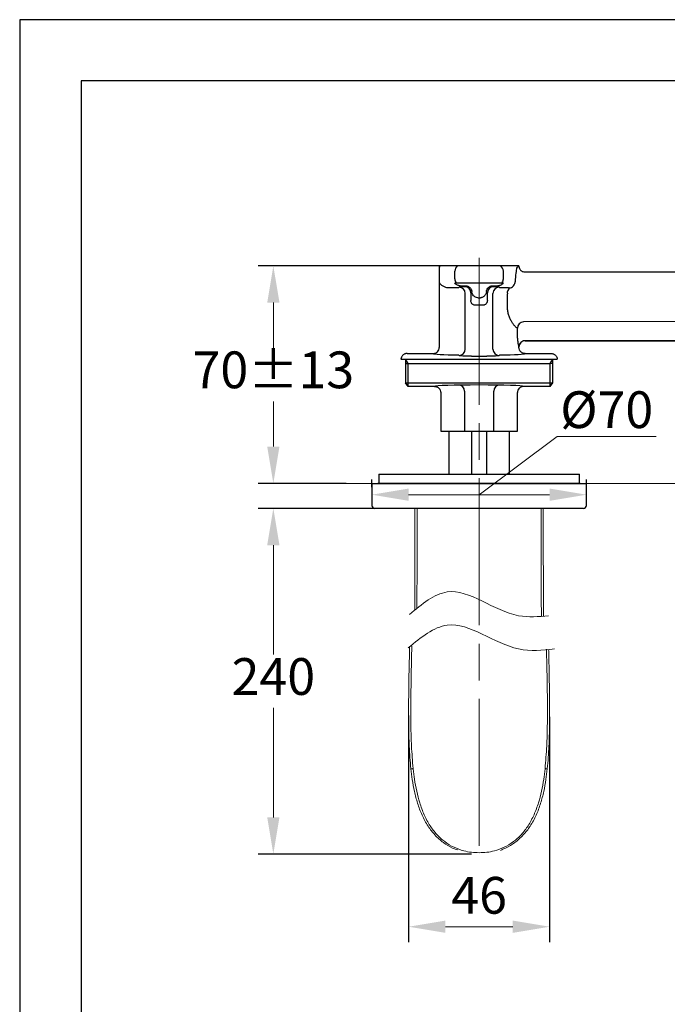
# Model space of a CAD drawing. Units: millimetres. Extents: x 0 to 210, y 0 to 297.
# Drawn here: x 0 to 53, y 217 to 297 of the extents above; entities that cross this region are included whole.
import ezdxf

# ---------------------------------------------------------------- set-up
doc = ezdxf.new("R2010")
doc.units = ezdxf.units.MM
doc.header["$PDMODE"] = 3
doc.linetypes.add('AM_ISO08W050', pattern=[18, 12, -1.5, 3, -1.5])
doc.linetypes.add('CENTERX2', pattern=[20.32, 12.7, -2.54, 2.54, -2.54])
for name, color, linetype, lineweight in [('AM_0', 7, 'Continuous', 25), ('AM_5b标注', 4, 'Continuous', 13), ('AM_7', 4, 'AM_ISO08W050', 13)]:
    doc.layers.add(name, color=color, linetype=linetype, lineweight=lineweight)
doc.layers.add('アノテーション', color=7, linetype='Continuous')
doc.layers.add('繪圖線', color=7, linetype='Continuous')
doc.styles.get("Standard").update_dxf_attribs({"font": 'Microsoft JhengHei.ttf'})
doc.dimstyles.new('複本 ISO-25-11', dxfattribs={"dimtxt": 3, "dimasz": 3, "dimexe": 1.25, "dimexo": 0.625, "dimtad": 1, "dimtih": 1, "dimtoh": 1, "dimdec": 0, "dimlfac": 4, "dimrnd": 0.5, "dimdsep": 46, "dimtxsty": 'Standard', "dimcen": 2.5, "dimclrd": 3, "dimclre": 3, "dimclrt": 2, "dimadec": 0, "dimazin": 2, "dimtfac": 1, "dimtdec": 0, "dimtmove": 1, "dimatfit": 3, "dimfxl": 1, "dimlwd": 5, "dimarcsym": 0})

# ---------------------------------------------------------------- blocks, each defined once
blk = doc.blocks.new('*D19')
at = {"layer": 'Defpoints', "color": 0, "transparency": 16777216}
for p in [(34.995, 276.91), (20.682, 259.16), (27.252, 259.16)]:
    blk.add_point(p, dxfattribs=at)
at = {"layer": '繪圖線', "color": 3, "lineweight": -2, "transparency": 16777216}
for p, q in [((34.37, 276.91), (19.432, 276.91)), ((26.627, 259.16), (19.432, 259.16))]:
    blk.add_line(p, q, dxfattribs=at)
at = {"layer": '繪圖線', "color": 3, "lineweight": 5, "transparency": 16777216}
for p, q in [((20.682, 273.91), (20.682, 270.219)), ((20.682, 262.16), (20.682, 265.851))]:
    blk.add_line(p, q, dxfattribs=at)
at = {"layer": '繪圖線', "color": 3, "transparency": 16777216}
for points in [[(20.182, 273.91), (21.182, 273.91), (20.682, 276.91)], [(20.182, 262.16), (21.182, 262.16), (20.682, 259.16)]]:
    blk.add_solid(points, dxfattribs=at)
at = {"layer": '繪圖線', "color": 2, "transparency": 16777216, "insert": (20.682, 268.035), "char_height": 3, "attachment_point": 5}
blk.add_mtext('70%%p13', dxfattribs=at)
blk = doc.blocks.new('*D20')
at = {"layer": 'Defpoints', "color": 0, "transparency": 16777216}
for p in [(30.806, 257.11), (20.682, 228.903), (37.461, 228.903)]:
    blk.add_point(p, dxfattribs=at)
at = {"layer": '繪圖線', "color": 3, "lineweight": -2, "transparency": 16777216}
for p, q in [((30.181, 257.11), (19.432, 257.11)), ((36.836, 228.903), (19.432, 228.903))]:
    blk.add_line(p, q, dxfattribs=at)
at = {"layer": '繪圖線', "color": 3, "lineweight": 5, "transparency": 16777216}
for p, q in [((20.682, 254.11), (20.682, 245.182)), ((20.682, 231.903), (20.682, 240.831))]:
    blk.add_line(p, q, dxfattribs=at)
at = {"layer": '繪圖線', "color": 3, "transparency": 16777216}
for points in [[(20.182, 254.11), (21.182, 254.11), (20.682, 257.11)], [(20.182, 231.903), (21.182, 231.903), (20.682, 228.903)]]:
    blk.add_solid(points, dxfattribs=at)
at = {"layer": '繪圖線', "color": 2, "transparency": 16777216, "insert": (20.682, 243.007), "char_height": 3, "attachment_point": 5}
blk.add_mtext('240', dxfattribs=at)
blk = doc.blocks.new('*D23')
at = {"layer": 'Defpoints', "color": 0, "transparency": 16777216}
for p in [(31.712, 240.849), (43.211, 240.729), (43.211, 222.976)]:
    blk.add_point(p, dxfattribs=at)
at = {"layer": '繪圖線', "color": 3, "lineweight": -2, "transparency": 16777216}
for p, q in [((31.712, 240.224), (31.712, 221.726)), ((43.211, 240.104), (43.211, 221.726))]:
    blk.add_line(p, q, dxfattribs=at)
at = {"layer": '繪圖線', "color": 3, "lineweight": 5, "transparency": 16777216}
blk.add_line((34.712, 222.976), (40.211, 222.976), dxfattribs=at)
at = {"layer": '繪圖線', "color": 3, "transparency": 16777216}
for points in [[(34.712, 223.476), (34.712, 222.476), (31.712, 222.976)], [(40.211, 223.476), (40.211, 222.476), (43.211, 222.976)]]:
    blk.add_solid(points, dxfattribs=at)
at = {"layer": '繪圖線', "color": 2, "transparency": 16777216, "insert": (37.462, 225.151), "char_height": 3, "attachment_point": 5}
blk.add_mtext('46', dxfattribs=at)
blk = doc.blocks.new('*D46')
at = {"layer": 'Defpoints', "color": 0, "transparency": 16777216}
for p in [(28.711, 258.235), (46.212, 258.235), (46.212, 258.235)]:
    blk.add_point(p, dxfattribs=at)
at = {"layer": '繪圖線', "color": 3, "lineweight": 5, "transparency": 16777216}
for p, q in [((37.462, 258.235), (43.831, 262.997)), ((43.831, 262.997), (51.903, 262.997)), ((31.711, 258.235), (43.212, 258.235))]:
    blk.add_line(p, q, dxfattribs=at)
at = {"layer": '繪圖線', "color": 3, "lineweight": -2, "transparency": 16777216}
for p, q in [((28.711, 258.86), (28.711, 259.485)), ((46.212, 258.86), (46.212, 259.485))]:
    blk.add_line(p, q, dxfattribs=at)
at = {"layer": '繪圖線', "color": 3, "transparency": 16777216}
for points in [[(31.711, 258.735), (31.711, 257.735), (28.711, 258.235)], [(43.212, 258.735), (43.212, 257.735), (46.212, 258.235)]]:
    blk.add_solid(points, dxfattribs=at)
at = {"layer": '繪圖線', "color": 2, "transparency": 16777216, "insert": (47.867, 265.172), "char_height": 3, "attachment_point": 5}
blk.add_mtext('{\\fISOCPEUR|b0|i0|c0|p34;%%C}70', dxfattribs=at)

msp = doc.modelspace()

# ---------------------------------------------------------------- linework, layer by layer
msp.add_lwpolyline([(0, 0), (210, 0), (210, 297), (0, 297)], close=True)
at = {"lineweight": 30}
msp.add_lwpolyline([(5, 5), (205, 5), (205, 292), (5, 292)], close=True, dxfattribs=at)
at = {"color": 7, "linetype": 'Continuous', "lineweight": 15}
for points, knots in [([(32.23, 257.11), (32.23, 256.035), (32.229, 253.883), (32.22, 251.115), (32.211, 249.423), (32.207, 248.803)], [0, 0, 0, 0, 0.0784073, 0.1568813, 0.2021804, 0.2021804, 0.2021804, 0.2021804]), ([(32.411, 257.11), (32.388, 257.11), (32.344, 257.11), (32.287, 257.11), (32.247, 257.11), (32.228, 257.11), (32.229, 257.11), (32.23, 257.11)], [0, 0, 0, 0, 0.213238, 0.426474, 0.639743, 0.853067, 1, 1, 1, 1]), ([(32.387, 248.951), (32.391, 249.527), (32.4, 251.172), (32.409, 253.891), (32.41, 256.037), (32.411, 257.11)], [0.8013369, 0.8013369, 0.8013369, 0.8013369, 0.8434778, 0.9217105, 1, 1, 1, 1]), ([(37.461, 257.11), (36.928, 257.11), (35.813, 257.11), (34.128, 257.11), (32.979, 257.11), (32.411, 257.11)], [0, 0, 0, 0, 0.31639, 0.661546, 1, 1, 1, 1]), ([(37.461, 257.11), (37.995, 257.11), (39.11, 257.11), (40.795, 257.11), (41.944, 257.11), (42.512, 257.11)], [0, 0, 0, 0, 0.31639, 0.661546, 1, 1, 1, 1]), ([(42.512, 257.11), (42.535, 257.11), (42.579, 257.11), (42.636, 257.11), (42.676, 257.11), (42.695, 257.11), (42.694, 257.11), (42.693, 257.11)], [0, 0, 0, 0, 0.213238, 0.426474, 0.639743, 0.853067, 1, 1, 1, 1]), ([(42.54, 248.307), (42.535, 249.097), (42.524, 250.957), (42.514, 253.891), (42.513, 256.037), (42.512, 257.11)], [0.7856194, 0.7856194, 0.7856194, 0.7856194, 0.8434778, 0.9217105, 1, 1, 1, 1]), ([(42.693, 257.11), (42.693, 256.035), (42.694, 253.883), (42.703, 250.954), (42.713, 249.101), (42.719, 248.321)], [0, 0, 0, 0, 0.0784073, 0.1568813, 0.2139347, 0.2139347, 0.2139347, 0.2139347]), ([(32.082, 235.88), (32.03, 236.497), (31.933, 237.659), (31.894, 239.37), (31.886, 241.556), (31.925, 243.731), (31.963, 245.36), (31.976, 245.897)], [0, 0, 0, 0, 0.0451201, 0.084937, 0.124759, 0.2045855, 0.2438617, 0.2438617, 0.2438617, 0.2438617]), ([(31.799, 245.837), (31.786, 245.321), (31.747, 243.714), (31.707, 241.557), (31.714, 239.367), (31.757, 237.65), (31.837, 236.483), (31.902, 235.866), (31.902, 235.866)], [0.7572924, 0.7572924, 0.7572924, 0.7572924, 0.7950264, 0.8748439, 0.9148023, 0.9547932, 0.9999996, 1, 1, 1, 1]), ([(42.841, 235.88), (42.893, 236.497), (42.99, 237.659), (43.029, 239.37), (43.037, 241.556), (43, 243.642), (42.964, 245.181), (42.953, 245.629)], [0, 0, 0, 0, 0.0451201, 0.084937, 0.124759, 0.2045855, 0.2373281, 0.2373281, 0.2373281, 0.2373281]), ([(43.13, 245.597), (43.141, 245.161), (43.177, 243.634), (43.216, 241.557), (43.209, 239.367), (43.166, 237.65), (43.086, 236.483), (43.021, 235.866), (43.021, 235.866)], [0.7631446, 0.7631446, 0.7631446, 0.7631446, 0.7950264, 0.8748439, 0.9148023, 0.9547932, 0.9999996, 1, 1, 1, 1]), ([(31.902, 235.866), (31.901, 235.865), (31.899, 235.865), (31.907, 235.865), (31.922, 235.866), (31.944, 235.867), (31.972, 235.87), (32.005, 235.873), (32.043, 235.876), (32.069, 235.879), (32.082, 235.88)], [0, 0, 0, 0, 0.125, 0.249999, 0.374999, 0.499999, 0.624999, 0.749999, 0.875, 1, 1, 1, 1]), ([(32.084, 235.866), (32.071, 235.864), (32.044, 235.862), (32.007, 235.858), (31.974, 235.855), (31.945, 235.852), (31.923, 235.851), (31.909, 235.85), (31.901, 235.85), (31.903, 235.851), (31.904, 235.851)], [0, 0, 0, 0, 0.125, 0.25, 0.375, 0.5, 0.625, 0.75, 0.875, 1, 1, 1, 1]), ([(31.904, 235.851), (31.938, 235.562), (32.011, 234.946), (32.18, 234.008), (32.432, 233.035), (32.788, 232.07), (33.26, 231.194), (33.846, 230.436), (34.518, 229.838), (35.154, 229.43), (35.576, 229.289), (35.717, 229.242)], [0, 0, 0, 0, 0.107119, 0.228302, 0.350212, 0.477157, 0.606848, 0.719398, 0.835306, 0.945032, 1, 1, 1, 1]), ([(32.084, 235.866), (32.084, 235.866), (32.083, 235.871), (32.083, 235.876), (32.082, 235.88)], [0, 0, 0, 0, 0.001024, 1, 1, 1, 1]), ([(37.461, 229.018), (37.461, 229.018), (37.253, 229.023), (36.832, 229.038), (36.136, 229.169), (35.391, 229.443), (34.646, 229.895), (33.99, 230.494), (33.424, 231.235), (32.96, 232.11), (32.61, 233.065), (32.358, 234.038), (32.193, 234.967), (32.115, 235.579), (32.084, 235.866), (32.084, 235.866)], [0, 0, 0, 0, 0.000002, 0.064264, 0.129435, 0.217852, 0.309837, 0.401765, 0.496639, 0.601744, 0.709449, 0.809956, 0.911162, 0.999998, 1, 1, 1, 1]), ([(37.461, 229.018), (37.461, 229.018), (37.67, 229.023), (38.091, 229.038), (38.787, 229.169), (39.532, 229.443), (40.277, 229.895), (40.933, 230.494), (41.499, 231.235), (41.963, 232.11), (42.313, 233.065), (42.565, 234.038), (42.73, 234.967), (42.808, 235.579), (42.839, 235.866), (42.839, 235.866)], [0, 0, 0, 0, 0.000002, 0.064264, 0.129435, 0.217852, 0.309837, 0.401765, 0.496639, 0.601744, 0.709449, 0.809956, 0.911162, 0.999998, 1, 1, 1, 1]), ([(43.019, 235.851), (42.985, 235.562), (42.912, 234.946), (42.743, 234.008), (42.491, 233.035), (42.135, 232.07), (41.663, 231.194), (41.077, 230.436), (40.405, 229.838), (39.764, 229.427), (39.337, 229.285), (39.193, 229.206)], [0, 0, 0, 0, 0.1069, 0.227836, 0.349496, 0.476182, 0.605609, 0.717929, 0.8336, 0.943102, 1, 1, 1, 1]), ([(42.839, 235.866), (42.839, 235.866), (42.84, 235.871), (42.84, 235.876), (42.841, 235.88)], [0, 0, 0, 0, 0.001024, 1, 1, 1, 1]), ([(42.839, 235.866), (42.852, 235.864), (42.879, 235.862), (42.916, 235.858), (42.949, 235.855), (42.978, 235.852), (43, 235.851), (43.014, 235.85), (43.022, 235.85), (43.02, 235.851), (43.019, 235.851)], [0, 0, 0, 0, 0.125, 0.25, 0.375, 0.5, 0.625, 0.75, 0.875, 1, 1, 1, 1]), ([(43.021, 235.866), (43.022, 235.865), (43.024, 235.865), (43.016, 235.865), (43.001, 235.865), (42.979, 235.867), (42.951, 235.869), (42.918, 235.873), (42.88, 235.876), (42.854, 235.879), (42.841, 235.88)], [0, 0, 0, 0, 0.125, 0.250001, 0.375001, 0.500001, 0.625001, 0.750001, 0.875, 1, 1, 1, 1])]:
    msp.add_open_spline(points, degree=3, knots=knots, dxfattribs=at)
at = {"layer": 'AM_0'}
for p, q in [((34.211, 276.811), (34.211, 270.258)), ((34.24, 275.522), (34.24, 276.799)), ((35.737, 276.91), (34.253, 276.91)), ((35.479, 275.848), (35.479, 276.473)), ((40.702, 276.91), (39.186, 276.91)), ((39.444, 275.848), (39.444, 276.473)), ((40.614, 276.828), (40.681, 276.846)), ((41.207, 276.41), (63.716, 276.41)), ((35.492, 275.535), (35.589, 275.535)), ((35.781, 275.125), (35.839, 275.164)), ((39.084, 275.164), (39.142, 275.125)), ((39.334, 275.535), (39.431, 275.535)), ((36.338, 270.102), (36.338, 274.664)), ((36.789, 274.7), (36.789, 274.096)), ((38.134, 274.096), (38.134, 274.7)), ((38.585, 270.102), (38.585, 274.664)), ((39.767, 273.582), (39.767, 274.628)), ((40.594, 271.3), (40.594, 271.834)), ((58.483, 272.366), (41.075, 272.334)), ((57.768, 270.8), (41.211, 270.8)), ((41.211, 270.8), (57.769, 270.8)), ((40.712, 270.294), (40.712, 270.3)), ((40.712, 270.258), (40.712, 270.294)), ((31.461, 269.285), (31.461, 267.36)), ((31.461, 269.285), (31.461, 267.658)), ((31.664, 268.934), (31.461, 269.285)), ((31.587, 269.758), (33.712, 269.758)), ((35.839, 269.603), (35.781, 269.641)), ((39.142, 269.641), (39.084, 269.603)), ((41.211, 269.758), (43.336, 269.758)), ((43.259, 268.934), (43.462, 269.285)), ((43.462, 267.36), (43.462, 269.285)), ((31.461, 268.934), (43.259, 268.934)), ((31.461, 268.785), (31.461, 268.434)), ((31.461, 268.434), (31.461, 267.36)), ((31.664, 267.063), (31.664, 268.934)), ((43.259, 267.063), (43.259, 268.934)), ((43.462, 268.934), (43.259, 268.934)), ((43.462, 268.434), (43.462, 268.785)), ((43.462, 267.36), (43.462, 268.434)), ((33.837, 267.063), (31.664, 267.063)), ((43.259, 267.063), (41.086, 267.063)), ((34.336, 266.562), (34.336, 263.41)), ((36.272, 266.674), (36.272, 263.41)), ((38.651, 263.41), (38.651, 266.674)), ((40.587, 263.41), (40.587, 266.562)), ((34.336, 263.41), (38.086, 263.41)), ((34.987, 263.41), (34.987, 259.91)), ((36.836, 263.41), (36.836, 259.91)), ((38.086, 259.91), (38.086, 263.41)), ((38.086, 263.41), (40.587, 263.41)), ((39.937, 259.91), (39.937, 263.41)), ((29.274, 259.91), (29.274, 259.16)), ((29.274, 259.91), (45.648, 259.91)), ((45.648, 259.91), (45.649, 259.91)), ((45.649, 259.16), (45.649, 259.91)), ((28.711, 259.11), (28.711, 257.36)), ((46.212, 259.11), (28.711, 259.11)), ((29.211, 259.16), (29.211, 259.11)), ((45.712, 259.16), (29.211, 259.16)), ((45.712, 259.11), (45.712, 259.16)), ((46.212, 257.36), (46.212, 259.11)), ((45.962, 257.11), (28.961, 257.11)), ((42.961, 257.11), (31.962, 257.11))]:
    msp.add_line(p, q, dxfattribs=at)
at = {"layer": 'AM_0', "ltscale": 4}
for p, q in [((31.461, 267.36), (43.462, 267.36)), ((31.664, 267.063), (31.461, 267.36)), ((43.259, 267.063), (43.462, 267.36))]:
    msp.add_line(p, q, dxfattribs=at)
at = {"layer": 'AM_0'}
for centre, radius, start, end in [((34.744, 276.796), 0.504, 166.97626, 179.73665), ((35.982, 276.471), 0.503, 119.16152, 179.78479), ((38.941, 276.471), 0.503, 0.21521, 60.83848), ((35.983, 275.85), 0.504, 180.25933, 218.60354), ((38.94, 275.85), 0.504, 321.39619, 359.74095), ((35.837, 274.663), 0.501, 0.10044, 89.85578), ((36.288, 274.7), 0.5, 0.08183, 89.9182), ((38.635, 274.7), 0.5, 90.08168, 179.9184), ((39.086, 274.663), 0.501, 90.14427, 179.89941), ((40.202, 274.715), 0.444, 116.00253, 191.32302), ((41.09, 271.838), 0.496, 91.68409, 180.40035), ((41.09, 271.838), 0.496, 91.67986, 180.39805), ((41.211, 270.3), 0.5, 90.00568, 179.96187), ((35.837, 270.103), 0.501, 270.14416, 359.89959), ((39.086, 270.103), 0.501, 180.10056, 269.8558), ((35.772, 266.673), 0.501, 0.10072, 89.8557), ((39.151, 266.673), 0.501, 90.14436, 179.89933), ((28.961, 257.36), 0.25, 180, 270), ((45.962, 257.36), 0.25, 270, 0)]:
    msp.add_arc(centre, radius, start, end, dxfattribs=at)
for centre, major_axis, ratio, start_param, end_param in [((37.461, 276.811), (3.25, 0), 0.029548, 3.141593, 3.273554), ((40.624, 275.126), (0, 1.75), 0.131997, 0.364609, 1.299316), ((37.461, 275.008), (3.75, 0), 0.034921, 2.035572, 2.26385), ((37.461, 275.34), (2, 0), 0.034921, 3.730628, 4.142412), ((37.461, 275.161), (1.625, 0), 0.034921, 2.376948, 3.089233), ((37.461, 275.34), (2, 0), 0.034921, 5.282366, 5.69415), ((37.461, 275.161), (1.625, 0), 0.034921, 0.05236, 0.764645), ((37.461, 275.008), (3.75, 0), 0.034921, 0.877743, 1.106021), ((39.886, 275.601), (0.47, -0.189), 0.985653, 5.331739, 6.174785), ((37.461, 275.033), (2, 0), 0.36397, 4.658331, 4.766447), ((37.461, 273.105), (1.625, 0), 0.36397, 1.467958, 1.673635), ((37.461, 271.8), (3.25, 0), 0.040293, 0.269933, 0.270346), ((37.461, 272.299), (3.75, 0), 0.034921, 0.269933, 0.270346), ((37.461, 270.799), (3.75, 0), 0.034921, 0.004653, 0.009307), ((37.461, 270.3), (3.25, 0), 0.040293, 0, 0.009307), ((37.461, 269.758), (3.75, 0), 0.034921, 3.146246, 4.247614), ((37.461, 269.606), (1.625, 0), 0.034921, 3.193953, 4.320971), ((37.461, 269.606), (1.625, 0), 0.034921, 5.103807, 6.230825), ((37.461, 269.758), (3.75, 0), 0.034921, 5.177164, 6.278532), ((37.461, 267.062), (3.625, 0), 0.034921, 1.570796, 3.136779), ((37.461, 267.062), (3.625, 0), 0.034921, 0.004814, 1.570796)]:
    msp.add_ellipse(centre, major_axis=major_axis, ratio=ratio, start_param=start_param, end_param=end_param, dxfattribs=at)
for points in [[(34.221, 276.91), (34.215, 276.878), (34.211, 276.844), (34.211, 276.811)], [(40.541, 276.761), (40.566, 276.8), (40.588, 276.822), (40.614, 276.828)], [(40.681, 276.846), (40.7, 276.851), (40.709, 276.856), (40.709, 276.861)], [(40.702, 276.91), (40.705, 276.894), (40.707, 276.877), (40.709, 276.861)], [(39.857, 275.109), (39.91, 275.106), (39.96, 275.108), (40.008, 275.113)]]:
    msp.add_open_spline(points, degree=3, dxfattribs=at)
for points, knots in [([(39.186, 276.91), (39.167, 276.91), (39.139, 276.91), (39.084, 276.91), (39.064, 276.91), (39.02, 276.91), (38.995, 276.91), (38.917, 276.91), (38.858, 276.91), (38.726, 276.91), (38.652, 276.91), (38.496, 276.91), (38.413, 276.91), (38.237, 276.91), (38.144, 276.91), (37.955, 276.91), (37.858, 276.91), (37.661, 276.91), (37.56, 276.91), (37.361, 276.91), (37.262, 276.91), (37.065, 276.91), (36.966, 276.91), (36.777, 276.91), (36.686, 276.91), (36.511, 276.91), (36.426, 276.91), (36.27, 276.91), (36.198, 276.91), (36.066, 276.91), (36.005, 276.91), (35.901, 276.91), (35.857, 276.91), (35.785, 276.91), (35.756, 276.91), (35.737, 276.91)], [0, 0, 0, 0, 0.0625, 0.0625, 0.09375, 0.09375, 0.125, 0.125, 0.1875, 0.1875, 0.25, 0.25, 0.3125, 0.3125, 0.375, 0.375, 0.4375, 0.4375, 0.5, 0.5, 0.5625, 0.5625, 0.625, 0.625, 0.6875, 0.6875, 0.75, 0.75, 0.8125, 0.8125, 0.875, 0.875, 0.9375, 0.9375, 1, 1, 1, 1]), ([(40.709, 276.861), (40.715, 276.799), (40.732, 276.74), (40.774, 276.658), (40.79, 276.632), (40.827, 276.583), (40.848, 276.56), (40.894, 276.519), (40.918, 276.501), (40.97, 276.469), (40.998, 276.455), (41.084, 276.422), (41.145, 276.41), (41.207, 276.41)], [0, 0, 0, 0, 0.25, 0.25, 0.375, 0.375, 0.5, 0.5, 0.625, 0.625, 0.75, 0.75, 1, 1, 1, 1]), ([(35.066, 275.109), (35.007, 275.105), (34.952, 275.108), (34.849, 275.122), (34.801, 275.132), (34.666, 275.171), (34.589, 275.207), (34.455, 275.287), (34.399, 275.332), (34.305, 275.425), (34.268, 275.473), (34.24, 275.522)], [0, 0, 0, 0, 0.125, 0.125, 0.25, 0.25, 0.5, 0.5, 0.75, 0.75, 1, 1, 1, 1]), ([(35.799, 275.302), (35.758, 275.304), (35.722, 275.312), (35.656, 275.339), (35.627, 275.358), (35.551, 275.421), (35.515, 275.475), (35.492, 275.535)], [0, 0, 0, 0, 0.25, 0.25, 0.5, 0.5, 1, 1, 1, 1]), ([(35.589, 275.535), (35.607, 275.535), (35.634, 275.535), (35.708, 275.535), (35.754, 275.535), (35.864, 275.535), (35.927, 275.535), (36.033, 275.535), (36.07, 275.535), (36.148, 275.535), (36.19, 275.535), (36.318, 275.535), (36.408, 275.535), (36.552, 275.535), (36.601, 275.535), (36.702, 275.535), (36.755, 275.535), (36.912, 275.535), (37.019, 275.535), (37.237, 275.535), (37.35, 275.535), (37.573, 275.535), (37.683, 275.535), (37.902, 275.535), (38.011, 275.535), (38.22, 275.535), (38.32, 275.535), (38.513, 275.535), (38.605, 275.535), (38.775, 275.535), (38.853, 275.535), (38.995, 275.535), (39.059, 275.535), (39.168, 275.535), (39.214, 275.535), (39.288, 275.535), (39.316, 275.535), (39.334, 275.535)], [0, 0, 0, 0, 0.0625, 0.0625, 0.125, 0.125, 0.1875, 0.1875, 0.21875, 0.21875, 0.25, 0.25, 0.3125, 0.3125, 0.34375, 0.34375, 0.375, 0.375, 0.4375, 0.4375, 0.5, 0.5, 0.5625, 0.5625, 0.625, 0.625, 0.6875, 0.6875, 0.75, 0.75, 0.8125, 0.8125, 0.875, 0.875, 0.9375, 0.9375, 1, 1, 1, 1]), ([(36.382, 275.282), (36.41, 275.281), (36.437, 275.278), (36.492, 275.267), (36.52, 275.258), (36.574, 275.237), (36.601, 275.224), (36.652, 275.192), (36.676, 275.173), (36.722, 275.131), (36.743, 275.108), (36.781, 275.058), (36.798, 275.03), (36.827, 274.973), (36.838, 274.943), (36.856, 274.881), (36.862, 274.849), (36.864, 274.816)], [0, 0, 0, 0, 0.125, 0.125, 0.25, 0.25, 0.375, 0.375, 0.5, 0.5, 0.625, 0.625, 0.75, 0.75, 0.875, 0.875, 1, 1, 1, 1]), ([(38.059, 274.816), (38.064, 274.881), (38.082, 274.944), (38.139, 275.059), (38.178, 275.11), (38.246, 275.173), (38.271, 275.192), (38.322, 275.224), (38.349, 275.237), (38.403, 275.259), (38.431, 275.267), (38.486, 275.278), (38.513, 275.281), (38.541, 275.282)], [0, 0, 0, 0, 0.25, 0.25, 0.5, 0.5, 0.625, 0.625, 0.75, 0.75, 0.875, 0.875, 1, 1, 1, 1]), ([(39.431, 275.535), (39.408, 275.475), (39.372, 275.421), (39.297, 275.358), (39.268, 275.34), (39.201, 275.313), (39.165, 275.304), (39.124, 275.302)], [0, 0, 0, 0, 0.5, 0.5, 0.75, 0.75, 1, 1, 1, 1]), ([(40.334, 275.362), (40.354, 275.4), (40.37, 275.44), (40.392, 275.519), (40.398, 275.558), (40.401, 275.596)], [0, 0, 0, 0, 0.5, 0.5, 1, 1, 1, 1]), ([(37.295, 273.693), (37.26, 273.69), (37.227, 273.69), (37.163, 273.694), (37.131, 273.698), (37.072, 273.711), (37.044, 273.719), (36.991, 273.74), (36.966, 273.752), (36.92, 273.782), (36.899, 273.799), (36.86, 273.841), (36.843, 273.866), (36.814, 273.923), (36.804, 273.957), (36.791, 274.026), (36.788, 274.062), (36.789, 274.096)], [0, 0, 0, 0, 0.125, 0.125, 0.25, 0.25, 0.375, 0.375, 0.5, 0.5, 0.625, 0.625, 0.75, 0.75, 0.875, 0.875, 1, 1, 1, 1]), ([(37.353, 274.306), (37.289, 274.307), (37.224, 274.323), (37.138, 274.366), (37.11, 274.383), (37.059, 274.422), (37.036, 274.444), (36.971, 274.515), (36.936, 274.57), (36.885, 274.689), (36.87, 274.751), (36.864, 274.816)], [0, 0, 0, 0, 0.25, 0.25, 0.375, 0.375, 0.5, 0.5, 0.75, 0.75, 1, 1, 1, 1]), ([(38.059, 274.816), (38.056, 274.784), (38.051, 274.752), (38.035, 274.689), (38.025, 274.658), (37.999, 274.599), (37.984, 274.571), (37.95, 274.517), (37.93, 274.491), (37.887, 274.443), (37.864, 274.422), (37.813, 274.383), (37.785, 274.366), (37.727, 274.337), (37.697, 274.326), (37.634, 274.311), (37.602, 274.306), (37.57, 274.306)], [0, 0, 0, 0, 0.125, 0.125, 0.25, 0.25, 0.375, 0.375, 0.5, 0.5, 0.625, 0.625, 0.75, 0.75, 0.875, 0.875, 1, 1, 1, 1]), ([(38.134, 274.096), (38.135, 274.062), (38.133, 274.026), (38.123, 273.974), (38.118, 273.957), (38.108, 273.924), (38.102, 273.909), (38.08, 273.866), (38.063, 273.841), (38.024, 273.8), (38.003, 273.782), (37.957, 273.752), (37.932, 273.74), (37.879, 273.719), (37.851, 273.711), (37.792, 273.698), (37.761, 273.694), (37.697, 273.69), (37.663, 273.69), (37.628, 273.693)], [0, 0, 0, 0, 0.125, 0.125, 0.1875, 0.1875, 0.25, 0.25, 0.375, 0.375, 0.5, 0.5, 0.625, 0.625, 0.75, 0.75, 0.875, 0.875, 1, 1, 1, 1]), ([(40.593, 271.834), (40.564, 271.839), (40.53, 271.856), (40.472, 271.899), (40.452, 271.916), (40.41, 271.956), (40.389, 271.979), (40.323, 272.053), (40.277, 272.111), (40.208, 272.21), (40.185, 272.245), (40.139, 272.319), (40.116, 272.357), (40.05, 272.476), (40.008, 272.561), (39.949, 272.697), (39.93, 272.745), (39.894, 272.841), (39.878, 272.89), (39.848, 272.99), (39.835, 273.042), (39.811, 273.146), (39.801, 273.2), (39.776, 273.362), (39.767, 273.471), (39.767, 273.582)], [0, 0, 0, 0, 0.125, 0.125, 0.1875, 0.1875, 0.25, 0.25, 0.375, 0.375, 0.4375, 0.4375, 0.5, 0.5, 0.625, 0.625, 0.6875, 0.6875, 0.75, 0.75, 0.8125, 0.8125, 0.875, 0.875, 1, 1, 1, 1]), ([(40.711, 270.301), (40.711, 270.303), (40.709, 270.313), (40.701, 270.345), (40.696, 270.369), (40.684, 270.427), (40.677, 270.461), (40.662, 270.539), (40.655, 270.583), (40.632, 270.723), (40.619, 270.831), (40.599, 271.058), (40.594, 271.179), (40.594, 271.3)], [0, 0, 0, 0, 0.125, 0.125, 0.25, 0.25, 0.375, 0.375, 0.5, 0.5, 0.75, 0.75, 1, 1, 1, 1]), ([(41.211, 270.8), (41.178, 270.8), (41.146, 270.797), (41.082, 270.784), (41.05, 270.774), (40.99, 270.749), (40.961, 270.734), (40.907, 270.698), (40.881, 270.676), (40.812, 270.607), (40.775, 270.551), (40.725, 270.431), (40.712, 270.366), (40.712, 270.3)], [0, 0, 0, 0, 0.125, 0.125, 0.25, 0.25, 0.375, 0.375, 0.5, 0.5, 0.75, 0.75, 1, 1, 1, 1]), ([(33.712, 269.758), (33.745, 269.758), (33.777, 269.761), (33.841, 269.774), (33.873, 269.783), (33.933, 269.808), (33.962, 269.824), (34.016, 269.86), (34.042, 269.881), (34.111, 269.95), (34.148, 270.006), (34.198, 270.126), (34.211, 270.193), (34.211, 270.258)], [0, 0, 0, 0, 0.125, 0.125, 0.25, 0.25, 0.375, 0.375, 0.5, 0.5, 0.75, 0.75, 1, 1, 1, 1]), ([(41.211, 269.758), (41.178, 269.758), (41.146, 269.761), (41.082, 269.774), (41.05, 269.783), (40.99, 269.808), (40.961, 269.824), (40.907, 269.86), (40.881, 269.881), (40.812, 269.95), (40.775, 270.006), (40.725, 270.126), (40.712, 270.193), (40.712, 270.258)], [0, 0, 0, 0, 0.125, 0.125, 0.25, 0.25, 0.375, 0.375, 0.5, 0.5, 0.75, 0.75, 1, 1, 1, 1]), ([(31.587, 269.758), (31.555, 269.758), (31.523, 269.755), (31.462, 269.743), (31.431, 269.734), (31.372, 269.711), (31.344, 269.696), (31.291, 269.662), (31.266, 269.643), (31.22, 269.599), (31.199, 269.576), (31.162, 269.524), (31.146, 269.497), (31.107, 269.411), (31.091, 269.349), (31.087, 269.285)], [0, 0, 0, 0, 0.125, 0.125, 0.25, 0.25, 0.375, 0.375, 0.5, 0.5, 0.625, 0.625, 0.75, 0.75, 1, 1, 1, 1]), ([(31.087, 269.285), (31.088, 269.285), (31.097, 269.285), (31.134, 269.285), (31.161, 269.285), (31.27, 269.285), (31.377, 269.285), (31.588, 269.285), (31.666, 269.285), (31.841, 269.285), (31.936, 269.285), (32.242, 269.285), (32.475, 269.285), (32.801, 269.285), (32.868, 269.285), (33.006, 269.285), (33.076, 269.285), (33.292, 269.285), (33.441, 269.285), (33.902, 269.285), (34.229, 269.285), (34.75, 269.285), (34.929, 269.285), (35.29, 269.285), (35.473, 269.285), (36.028, 269.285), (36.407, 269.285), (36.796, 269.285)], [0, 0, 0, 0, 0.0625, 0.0625, 0.125, 0.125, 0.25, 0.25, 0.3125, 0.3125, 0.375, 0.375, 0.5, 0.5, 0.53125, 0.53125, 0.5625, 0.5625, 0.625, 0.625, 0.75, 0.75, 0.8125, 0.8125, 0.875, 0.875, 1, 1, 1, 1]), ([(36.796, 269.285), (37.017, 269.285), (37.239, 269.285), (37.683, 269.285), (37.906, 269.285), (38.127, 269.285)], [0, 0, 0, 0, 0.5, 0.5, 1, 1, 1, 1]), ([(36.842, 269.553), (37.045, 269.551), (37.251, 269.552), (37.563, 269.552), (37.668, 269.552), (37.876, 269.552), (37.979, 269.552), (38.081, 269.553)], [0, 0, 0, 0, 0.5, 0.5, 0.75, 0.75, 1, 1, 1, 1]), ([(38.127, 269.285), (38.322, 269.285), (38.514, 269.285), (38.897, 269.285), (39.087, 269.285), (39.647, 269.285), (40.006, 269.285), (40.523, 269.285), (40.692, 269.285), (40.94, 269.285), (41.022, 269.285), (41.182, 269.285), (41.26, 269.285), (41.645, 269.285), (41.93, 269.285), (42.32, 269.285), (42.444, 269.285), (42.68, 269.285), (42.789, 269.285), (43.094, 269.285), (43.266, 269.285), (43.477, 269.285), (43.54, 269.285), (43.647, 269.285), (43.691, 269.285), (43.798, 269.285), (43.835, 269.285), (43.836, 269.285)], [0, 0, 0, 0, 0.0625, 0.0625, 0.125, 0.125, 0.25, 0.25, 0.3125, 0.3125, 0.34375, 0.34375, 0.375, 0.375, 0.5, 0.5, 0.5625, 0.5625, 0.625, 0.625, 0.75, 0.75, 0.8125, 0.8125, 0.875, 0.875, 1, 1, 1, 1]), ([(43.336, 269.758), (43.368, 269.758), (43.4, 269.755), (43.461, 269.743), (43.492, 269.734), (43.551, 269.711), (43.579, 269.696), (43.632, 269.662), (43.657, 269.643), (43.703, 269.599), (43.724, 269.576), (43.761, 269.524), (43.777, 269.497), (43.816, 269.411), (43.832, 269.349), (43.836, 269.285)], [0, 0, 0, 0, 0.125, 0.125, 0.25, 0.25, 0.375, 0.375, 0.5, 0.5, 0.625, 0.625, 0.75, 0.75, 1, 1, 1, 1]), ([(33.837, 267.063), (33.87, 267.063), (33.902, 267.059), (33.966, 267.047), (33.998, 267.037), (34.058, 267.012), (34.087, 266.997), (34.141, 266.96), (34.167, 266.939), (34.236, 266.87), (34.273, 266.814), (34.323, 266.694), (34.336, 266.627), (34.336, 266.562)], [0, 0, 0, 0, 0.125, 0.125, 0.25, 0.25, 0.375, 0.375, 0.5, 0.5, 0.75, 0.75, 1, 1, 1, 1]), ([(41.086, 267.063), (41.053, 267.063), (41.021, 267.059), (40.957, 267.047), (40.925, 267.037), (40.865, 267.012), (40.836, 266.997), (40.782, 266.96), (40.756, 266.939), (40.687, 266.87), (40.65, 266.814), (40.6, 266.694), (40.587, 266.627), (40.587, 266.562)], [0, 0, 0, 0, 0.125, 0.125, 0.25, 0.25, 0.375, 0.375, 0.5, 0.5, 0.75, 0.75, 1, 1, 1, 1])]:
    msp.add_open_spline(points, degree=3, knots=knots, dxfattribs=at)
at = {"layer": 'AM_5b标注', "lineweight": 13}
for points in [[(31.798, 248.46), (34.861, 250.297), (40.685, 248.358), (43.125, 248.358)], [(31.688, 245.747), (34.861, 247.584), (40.686, 245.645), (43.607, 245.645)]]:
    msp.add_spline(points, degree=3, dxfattribs=at)
at = {"layer": 'AM_7'}
for p, q in [((37.461, 277.573), (37.461, 228.48)), ((25.363, 259.16), (76.638, 259.16))]:
    msp.add_line(p, q, dxfattribs=at)
at = {"layer": 'アノテーション', "linetype": 'CENTERX2', "lineweight": 0}
msp.add_line((37.461, 257.685), (37.461, 256.61), dxfattribs=at)

# ---------------------------------------------------------------- dimensions: what is measured, and where the dimension line sits
at = {"layer": '繪圖線'}
dim = msp.add_linear_dim(base=(20.682, 259.16), p1=(34.995, 276.91), p2=(27.252, 259.16), angle=90, text='70%%p13', dimstyle='複本 ISO-25-11', dxfattribs=at)
dim.commit()
dim.dimension.update_dxf_attribs({"geometry": '*D19', "text_midpoint": (20.682, 268.035)})
dim = msp.add_linear_dim(base=(46.212, 258.235), p1=(28.711, 258.235), p2=(46.212, 258.235), text='{\\fISOCPEUR|b0|i0|c0|p34;%%C}<>', dimstyle='複本 ISO-25-11', dxfattribs=at)
dim.commit()
dim.dimension.update_dxf_attribs({"geometry": '*D46', "text_midpoint": (44.456, 262.997), "dimtype": 160})
dim = msp.add_linear_dim(base=(20.682, 228.903), p1=(30.806, 257.11), p2=(37.461, 228.903), angle=90, text='240', dimstyle='複本 ISO-25-11', dxfattribs=at)
dim.commit()
dim.dimension.update_dxf_attribs({"geometry": '*D20', "text_midpoint": (20.682, 243.007), "dimtype": 160})
dim = msp.add_linear_dim(base=(43.211, 222.976), p1=(31.712, 240.849), p2=(43.211, 240.729), dimstyle='複本 ISO-25-11', dxfattribs=at)
dim.commit()
dim.dimension.update_dxf_attribs({"geometry": '*D23', "text_midpoint": (37.462, 225.151)})

doc.saveas('drawing.dxf')
